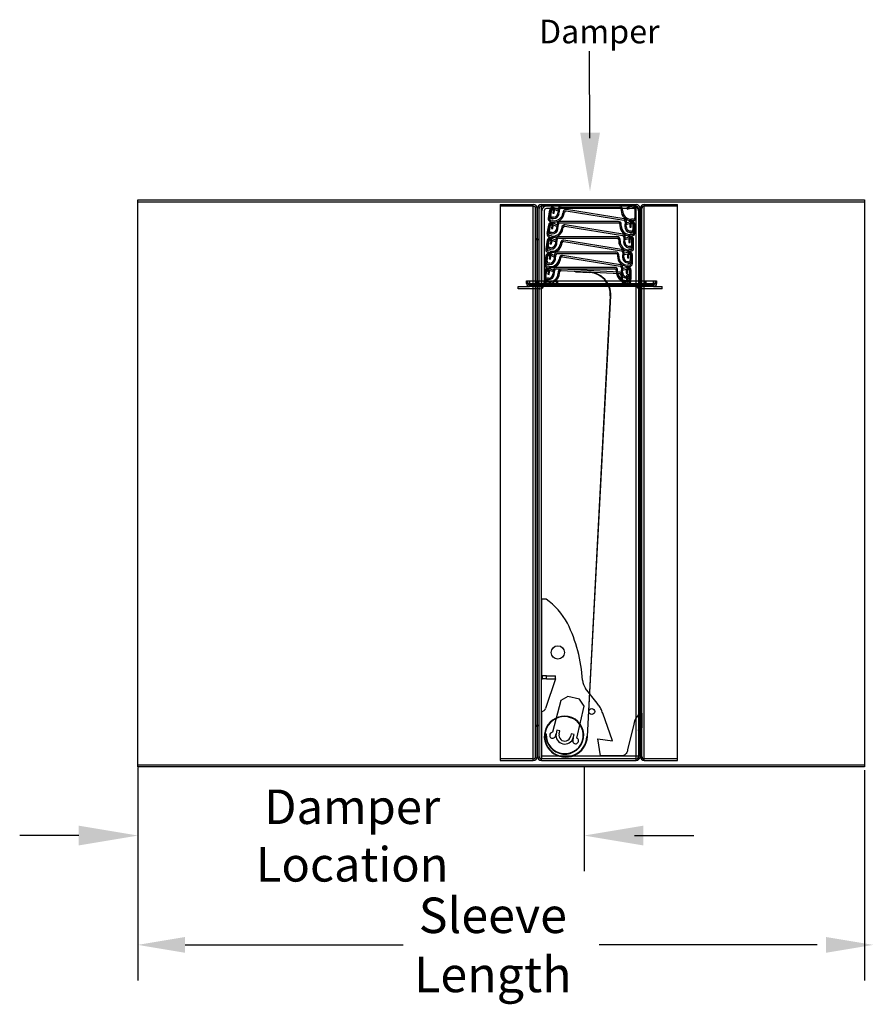
# Model space of a CAD drawing. Units: inches. Extents: x 29.1 to 47.2, y 0 to 20.8.
import ezdxf

# ---------------------------------------------------------------- set-up
doc = ezdxf.new("R2010")
doc.units = ezdxf.units.IN
doc.header["$MEASUREMENT"] = 0
doc.layers.add('STANDARD_DAMPER', color=2, linetype='Continuous')
doc.layers.add('STANDARD_SLEEVE', color=2, linetype='Continuous')
doc.styles.add('Arial', font='arial.ttf', dxfattribs={"width": 0.85, "height": 1})
doc.styles.add('Leader', font='arial.ttf')

msp = doc.modelspace()

# ---------------------------------------------------------------- linework, layer by layer
at = {"layer": 'STANDARD_DAMPER'}
for p, q in [((39.306, 16.914, -0.216), (40.008, 16.914, -0.216)), ((39.306, 16.914, -0.216), (39.306, 5.164, -0.216)), ((40.008, 5.164, -0.216), (40.008, 16.914, -0.216)), ((40.179, 16.914, -0.216), (42.183, 16.914, -0.216)), ((40.179, 5.164, -0.216), (40.179, 16.914, -0.216)), ((42.183, 5.164, -0.216), (42.183, 16.914, -0.216)), ((42.354, 5.164, -0.216), (42.354, 16.914, -0.216)), ((42.354, 16.914, -0.216), (43.056, 16.914, -0.216)), ((43.056, 5.164, -0.216), (43.056, 16.914, -0.216)), ((40.09, 5.246, -0.216), (40.09, 16.832, -0.216)), ((40.097, 5.246, -0.216), (40.097, 16.832, -0.216)), ((42.265, 5.246, -0.216), (42.265, 16.832, -0.216)), ((42.272, 5.246, -0.216), (42.272, 16.832, -0.216)), ((39.306, 5.164, -0.216), (40.008, 5.164, -0.216)), ((40.179, 5.164, -0.216), (42.183, 5.164, -0.216)), ((42.354, 5.164, -0.216), (43.056, 5.164, -0.216))]:
    msp.add_line(p, q, dxfattribs=at)
at = {"layer": 'STANDARD_DAMPER', "ltscale": 0.849057}
for p, q in [((40.008, 16.88, -0.216), (39.306, 16.88, -0.216)), ((43.056, 16.88, -0.216), (42.354, 16.88, -0.216)), ((40.008, 5.198, -0.216), (39.306, 5.198, -0.216)), ((43.056, 5.198, -0.216), (42.354, 5.198, -0.216))]:
    msp.add_line(p, q, dxfattribs=at)
at = {"layer": 'STANDARD_DAMPER', "ltscale": 1.211901}
for p, q in [((42.183, 16.88, -0.216), (40.179, 16.88, -0.216)), ((42.183, 5.198, -0.216), (40.179, 5.198, -0.216))]:
    msp.add_line(p, q, dxfattribs=at)
at = {"layer": 'STANDARD_DAMPER', "ltscale": 0.116921}
for p, q in [((42.107, 16.878, -0.216), (41.988, 16.846, -0.216)), ((40.427, 16.825, -0.216), (40.539, 16.775, -0.216)), ((40.55, 16.8, -0.216), (40.438, 16.851, -0.216)), ((41.996, 16.819, -0.216), (42.114, 16.851, -0.216)), ((40.401, 16.502, -0.216), (40.513, 16.451, -0.216)), ((40.524, 16.477, -0.216), (40.412, 16.527, -0.216)), ((42.081, 16.555, -0.216), (41.962, 16.523, -0.216)), ((41.969, 16.496, -0.216), (42.088, 16.528, -0.216)), ((40.374, 16.179, -0.216), (40.486, 16.128, -0.216)), ((40.498, 16.154, -0.216), (40.386, 16.204, -0.216)), ((42.055, 16.231, -0.216), (41.936, 16.2, -0.216)), ((41.943, 16.173, -0.216), (42.062, 16.204, -0.216)), ((40.348, 15.856, -0.216), (40.46, 15.805, -0.216)), ((40.472, 15.831, -0.216), (40.36, 15.881, -0.216)), ((42.028, 15.908, -0.216), (41.91, 15.877, -0.216)), ((41.917, 15.849, -0.216), (42.036, 15.881, -0.216)), ((40.319, 15.534, -0.216), (40.435, 15.496, -0.216)), ((40.444, 15.522, -0.216), (40.327, 15.56, -0.216)), ((42.002, 15.585, -0.216), (41.884, 15.553, -0.216)), ((41.891, 15.526, -0.216), (42.01, 15.558, -0.216))]:
    msp.add_line(p, q, dxfattribs=at)
at = {"layer": 'STANDARD_DAMPER', "ltscale": 1.077928}
for p, q in [((40.056, 5.246, -0.216), (40.056, 16.832, -0.216)), ((40.131, 5.246, -0.216), (40.131, 16.832, -0.216)), ((42.231, 16.832, -0.216), (42.231, 5.246, -0.216)), ((42.306, 5.246, -0.216), (42.306, 16.832, -0.216))]:
    msp.add_line(p, q, dxfattribs=at)
at = {"layer": 'STANDARD_DAMPER', "ltscale": 1.255443}
for p, q in [((40.191, 15.227, -0.216), (40.191, 16.784, -0.216)), ((40.24, 16.784, -0.216), (40.24, 15.227, -0.216)), ((42.182, 15.227, -0.216), (42.182, 16.784, -0.216))]:
    msp.add_line(p, q, dxfattribs=at)
at = {"layer": 'STANDARD_DAMPER', "ltscale": 1.117562}
msp.add_line((42.135, 16.831, -0.216), (40.287, 16.831, -0.216), dxfattribs=at)
at = {"layer": 'STANDARD_DAMPER', "ltscale": 0.17609}
for p, q in [((40.354, 16.806, -0.216), (40.325, 16.623, -0.216)), ((40.352, 16.618, -0.216), (40.382, 16.801, -0.216)), ((42.155, 16.82, -0.216), (42.155, 16.635, -0.216)), ((42.183, 16.635, -0.216), (42.183, 16.82, -0.216)), ((40.328, 16.482, -0.216), (40.298, 16.3, -0.216)), ((40.326, 16.295, -0.216), (40.356, 16.478, -0.216)), ((42.128, 16.497, -0.216), (42.128, 16.312, -0.216)), ((42.156, 16.312, -0.216), (42.156, 16.497, -0.216)), ((40.302, 16.159, -0.216), (40.272, 15.977, -0.216)), ((40.3, 15.972, -0.216), (40.33, 16.155, -0.216)), ((42.102, 16.174, -0.216), (42.102, 15.989, -0.216)), ((42.13, 15.989, -0.216), (42.13, 16.174, -0.216)), ((40.276, 15.836, -0.216), (40.246, 15.654, -0.216)), ((40.274, 15.649, -0.216), (40.303, 15.832, -0.216)), ((42.076, 15.85, -0.216), (42.076, 15.665, -0.216)), ((42.104, 15.665, -0.216), (42.104, 15.85, -0.216)), ((40.249, 15.506, -0.216), (40.239, 15.322, -0.216)), ((40.267, 15.32, -0.216), (40.277, 15.505, -0.216)), ((42.05, 15.527, -0.216), (42.05, 15.342, -0.216)), ((42.078, 15.342, -0.216), (42.078, 15.527, -0.216))]:
    msp.add_line(p, q, dxfattribs=at)
at = {"layer": 'STANDARD_DAMPER', "ltscale": 0.109758}
for p, q in [((40.37, 16.803, -0.216), (40.353, 16.689, -0.216)), ((40.38, 16.684, -0.216), (40.398, 16.798, -0.216)), ((40.344, 16.479, -0.216), (40.326, 16.365, -0.216)), ((40.354, 16.361, -0.216), (40.372, 16.475, -0.216)), ((42.112, 16.497, -0.216), (42.111, 16.381, -0.216)), ((42.139, 16.381, -0.216), (42.14, 16.496, -0.216)), ((40.318, 16.156, -0.216), (40.3, 16.042, -0.216)), ((40.328, 16.038, -0.216), (40.345, 16.152, -0.216)), ((42.086, 16.173, -0.216), (42.085, 16.058, -0.216)), ((42.113, 16.058, -0.216), (42.114, 16.173, -0.216)), ((40.291, 15.833, -0.216), (40.274, 15.719, -0.216)), ((40.302, 15.715, -0.216), (40.319, 15.829, -0.216)), ((42.06, 15.85, -0.216), (42.059, 15.735, -0.216)), ((42.087, 15.735, -0.216), (42.088, 15.85, -0.216)), ((40.265, 15.51, -0.216), (40.248, 15.396, -0.216)), ((40.275, 15.392, -0.216), (40.293, 15.506, -0.216)), ((42.034, 15.527, -0.216), (42.033, 15.412, -0.216)), ((42.061, 15.411, -0.216), (42.062, 15.527, -0.216)), ((42.03, 15.391, -0.216), (42.041, 15.276, -0.216)), ((42.069, 15.279, -0.216), (42.058, 15.393, -0.216))]:
    msp.add_line(p, q, dxfattribs=at)
at = {"layer": 'STANDARD_DAMPER', "ltscale": 0.057618}
for p, q in [((40.429, 16.793, -0.216), (40.42, 16.734, -0.216)), ((40.448, 16.729, -0.216), (40.457, 16.789, -0.216)), ((40.403, 16.47, -0.216), (40.394, 16.41, -0.216)), ((40.422, 16.406, -0.216), (40.431, 16.466, -0.216)), ((42.052, 16.497, -0.216), (42.052, 16.437, -0.216)), ((42.08, 16.436, -0.216), (42.08, 16.497, -0.216)), ((40.377, 16.147, -0.216), (40.368, 16.087, -0.216)), ((40.395, 16.083, -0.216), (40.405, 16.143, -0.216)), ((42.026, 16.174, -0.216), (42.026, 16.113, -0.216)), ((42.054, 16.113, -0.216), (42.054, 16.174, -0.216)), ((40.351, 15.824, -0.216), (40.342, 15.764, -0.216)), ((40.369, 15.76, -0.216), (40.378, 15.82, -0.216)), ((42, 15.851, -0.216), (41.999, 15.79, -0.216)), ((42.027, 15.79, -0.216), (42.028, 15.851, -0.216)), ((40.325, 15.501, -0.216), (40.315, 15.441, -0.216)), ((40.343, 15.437, -0.216), (40.352, 15.497, -0.216)), ((41.974, 15.528, -0.216), (41.973, 15.467, -0.216)), ((42.001, 15.467, -0.216), (42.002, 15.527, -0.216)), ((41.97, 15.385, -0.216), (41.976, 15.324, -0.216)), ((42.004, 15.327, -0.216), (41.998, 15.388, -0.216))]:
    msp.add_line(p, q, dxfattribs=at)
at = {"layer": 'STANDARD_DAMPER', "ltscale": 0.026566}
for p, q in [((40.42, 16.734, -0.216), (40.448, 16.729, -0.216)), ((40.539, 16.775, -0.216), (40.55, 16.8, -0.216)), ((41.988, 16.846, -0.216), (41.996, 16.819, -0.216)), ((40.513, 16.451, -0.216), (40.524, 16.477, -0.216)), ((41.962, 16.523, -0.216), (41.969, 16.496, -0.216)), ((40.394, 16.41, -0.216), (40.422, 16.406, -0.216)), ((42.052, 16.437, -0.216), (42.08, 16.436, -0.216)), ((40.368, 16.087, -0.216), (40.395, 16.083, -0.216)), ((40.486, 16.128, -0.216), (40.498, 16.154, -0.216)), ((41.936, 16.2, -0.216), (41.943, 16.173, -0.216)), ((42.026, 16.113, -0.216), (42.054, 16.113, -0.216)), ((40.46, 15.805, -0.216), (40.472, 15.831, -0.216)), ((41.91, 15.877, -0.216), (41.917, 15.849, -0.216)), ((40.342, 15.764, -0.216), (40.369, 15.76, -0.216)), ((41.999, 15.79, -0.216), (42.027, 15.79, -0.216)), ((40.315, 15.441, -0.216), (40.343, 15.437, -0.216)), ((40.435, 15.496, -0.216), (40.444, 15.522, -0.216)), ((41.884, 15.553, -0.216), (41.891, 15.526, -0.216)), ((41.973, 15.467, -0.216), (42.001, 15.467, -0.216)), ((41.976, 15.324, -0.216), (42.004, 15.327, -0.216))]:
    msp.add_line(p, q, dxfattribs=at)
at = {"layer": 'STANDARD_DAMPER', "ltscale": 0.089887}
for p, q in [((40.538, 16.826, -0.216), (40.529, 16.732, -0.216)), ((40.556, 16.729, -0.216), (40.566, 16.823, -0.216)), ((40.512, 16.503, -0.216), (40.502, 16.409, -0.216)), ((40.53, 16.406, -0.216), (40.54, 16.5, -0.216)), ((41.95, 16.548, -0.216), (41.945, 16.454, -0.216)), ((41.973, 16.452, -0.216), (41.978, 16.546, -0.216)), ((40.486, 16.18, -0.216), (40.476, 16.086, -0.216)), ((40.504, 16.083, -0.216), (40.514, 16.177, -0.216)), ((41.924, 16.225, -0.216), (41.919, 16.131, -0.216)), ((41.947, 16.129, -0.216), (41.952, 16.223, -0.216)), ((40.459, 15.856, -0.216), (40.45, 15.762, -0.216)), ((40.478, 15.76, -0.216), (40.487, 15.854, -0.216)), ((41.898, 15.902, -0.216), (41.892, 15.807, -0.216)), ((41.92, 15.806, -0.216), (41.926, 15.9, -0.216)), ((40.433, 15.533, -0.216), (40.424, 15.439, -0.216)), ((40.451, 15.436, -0.216), (40.461, 15.53, -0.216)), ((41.863, 15.424, -0.216), (41.868, 15.33, -0.216)), ((41.872, 15.579, -0.216), (41.866, 15.484, -0.216)), ((41.896, 15.331, -0.216), (41.891, 15.426, -0.216)), ((41.894, 15.483, -0.216), (41.9, 15.577, -0.216))]:
    msp.add_line(p, q, dxfattribs=at)
at = {"layer": 'STANDARD_DAMPER', "ltscale": 0.997167}
for p, q in [((40.598, 16.852, -0.216), (41.834, 16.852, -0.216)), ((40.703, 16.781, -0.216), (41.924, 16.582, -0.216)), ((41.928, 16.609, -0.216), (40.708, 16.809, -0.216)), ((41.808, 16.557, -0.216), (40.572, 16.557, -0.216)), ((40.572, 16.529, -0.216), (41.808, 16.529, -0.216)), ((40.677, 16.458, -0.216), (41.897, 16.258, -0.216)), ((41.902, 16.286, -0.216), (40.682, 16.485, -0.216)), ((41.782, 16.234, -0.216), (40.545, 16.234, -0.216)), ((40.545, 16.206, -0.216), (41.782, 16.206, -0.216)), ((40.651, 16.135, -0.216), (41.871, 15.935, -0.216)), ((41.876, 15.963, -0.216), (40.655, 16.162, -0.216)), ((41.756, 15.91, -0.216), (40.519, 15.91, -0.216)), ((40.519, 15.882, -0.216), (41.756, 15.882, -0.216)), ((41.85, 15.64, -0.216), (40.629, 15.839, -0.216)), ((40.625, 15.812, -0.216), (41.845, 15.612, -0.216)), ((41.73, 15.587, -0.216), (40.493, 15.587, -0.216)), ((40.493, 15.559, -0.216), (41.73, 15.559, -0.216)), ((40.598, 15.52, -0.216), (41.833, 15.455, -0.216)), ((41.835, 15.483, -0.216), (40.6, 15.548, -0.216))]:
    msp.add_line(p, q, dxfattribs=at)
at = {"layer": 'STANDARD_DAMPER', "ltscale": 0.028}
for p, q in [((40.639, 16.759, -0.216), (40.634, 16.73, -0.216)), ((40.662, 16.725, -0.216), (40.666, 16.755, -0.216)), ((41.866, 16.82, -0.216), (41.866, 16.79, -0.216)), ((41.894, 16.79, -0.216), (41.894, 16.82, -0.216)), ((41.84, 16.497, -0.216), (41.84, 16.467, -0.216)), ((41.868, 16.467, -0.216), (41.868, 16.497, -0.216)), ((40.613, 16.436, -0.216), (40.608, 16.407, -0.216)), ((40.635, 16.402, -0.216), (40.64, 16.431, -0.216)), ((40.586, 16.113, -0.216), (40.582, 16.084, -0.216)), ((40.609, 16.079, -0.216), (40.614, 16.108, -0.216)), ((41.814, 16.174, -0.216), (41.814, 16.144, -0.216)), ((41.842, 16.144, -0.216), (41.842, 16.174, -0.216)), ((41.788, 15.85, -0.216), (41.788, 15.821, -0.216)), ((41.816, 15.821, -0.216), (41.816, 15.85, -0.216)), ((40.56, 15.79, -0.216), (40.555, 15.761, -0.216)), ((40.583, 15.756, -0.216), (40.588, 15.785, -0.216)), ((40.537, 15.491, -0.216), (40.535, 15.462, -0.216)), ((40.563, 15.46, -0.216), (40.565, 15.49, -0.216)), ((41.762, 15.527, -0.216), (41.762, 15.498, -0.216)), ((41.79, 15.498, -0.216), (41.79, 15.527, -0.216))]:
    msp.add_line(p, q, dxfattribs=at)
at = {"layer": 'STANDARD_DAMPER', "ltscale": 0.038661}
for p, q in [((40.374, 16.554, -0.216), (40.414, 16.548, -0.216)), ((42.082, 16.575, -0.216), (42.123, 16.575, -0.216)), ((42.056, 16.252, -0.216), (42.096, 16.252, -0.216)), ((40.348, 16.231, -0.216), (40.388, 16.224, -0.216)), ((40.322, 15.908, -0.216), (40.362, 15.901, -0.216)), ((42.03, 15.929, -0.216), (42.07, 15.929, -0.216)), ((40.295, 15.585, -0.216), (40.336, 15.578, -0.216)), ((42.003, 15.605, -0.216), (42.044, 15.605, -0.216)), ((40.296, 15.259, -0.216), (40.336, 15.257, -0.216)), ((41.977, 15.282, -0.216), (42.018, 15.282, -0.216))]:
    msp.add_line(p, q, dxfattribs=at)
at = {"layer": 'STANDARD_DAMPER', "ltscale": 0.038662}
for p, q in [((40.419, 16.575, -0.216), (40.379, 16.582, -0.216)), ((42.123, 16.603, -0.216), (42.082, 16.603, -0.216)), ((40.393, 16.252, -0.216), (40.352, 16.259, -0.216)), ((42.096, 16.28, -0.216), (42.056, 16.28, -0.216)), ((40.366, 15.929, -0.216), (40.326, 15.935, -0.216)), ((42.07, 15.957, -0.216), (42.03, 15.957, -0.216)), ((40.34, 15.606, -0.216), (40.3, 15.612, -0.216)), ((42.044, 15.633, -0.216), (42.003, 15.633, -0.216)), ((40.338, 15.284, -0.216), (40.297, 15.287, -0.216)), ((42.018, 15.31, -0.216), (41.977, 15.31, -0.216))]:
    msp.add_line(p, q, dxfattribs=at)
at = {"layer": 'STANDARD_DAMPER', "ltscale": 0.021831}
for p, q in [((40.435, 16.647, -0.216), (40.412, 16.647, -0.216)), ((40.409, 16.324, -0.216), (40.386, 16.324, -0.216)), ((42.074, 16.35, -0.216), (42.051, 16.354, -0.216)), ((42.048, 16.027, -0.216), (42.025, 16.03, -0.216)), ((40.383, 16.001, -0.216), (40.36, 16.001, -0.216)), ((40.356, 15.678, -0.216), (40.333, 15.678, -0.216)), ((42.022, 15.704, -0.216), (41.999, 15.707, -0.216)), ((40.33, 15.355, -0.216), (40.307, 15.355, -0.216)), ((41.995, 15.38, -0.216), (41.973, 15.384, -0.216)), ((42.008, 15.241, -0.216), (41.985, 15.242, -0.216))]:
    msp.add_line(p, q, dxfattribs=at)
at = {"layer": 'STANDARD_DAMPER', "ltscale": 0.019435}
for p, q in [((40.412, 16.619, -0.216), (40.432, 16.619, -0.216)), ((40.386, 16.296, -0.216), (40.406, 16.296, -0.216)), ((42.049, 16.326, -0.216), (42.07, 16.322, -0.216)), ((40.36, 15.973, -0.216), (40.38, 15.973, -0.216)), ((42.023, 16.002, -0.216), (42.043, 15.999, -0.216)), ((40.333, 15.65, -0.216), (40.354, 15.65, -0.216)), ((41.997, 15.679, -0.216), (42.017, 15.676, -0.216)), ((40.307, 15.327, -0.216), (40.328, 15.327, -0.216)), ((41.971, 15.356, -0.216), (41.991, 15.353, -0.216)), ((41.986, 15.214, -0.216), (42.006, 15.213, -0.216))]:
    msp.add_line(p, q, dxfattribs=at)
at = {"layer": 'STANDARD_DAMPER', "ltscale": 0.008669}
for p, q in [((40.898, 15.504, -0.216), (40.898, 15.495, -0.216)), ((40.284, 5.719, -0.216), (40.275, 5.719, -0.216))]:
    msp.add_line(p, q, dxfattribs=at)
at = {"layer": 'STANDARD_DAMPER', "ltscale": 0.29024}
msp.add_line((40.898, 15.495, -0.216), (41.202, 15.479, -0.216), dxfattribs=at)
at = {"layer": 'STANDARD_DAMPER', "ltscale": 1.169811}
msp.add_line((39.866, 15.305, -0.216), (42.616, 15.305, -0.216), dxfattribs=at)
at = {"layer": 'STANDARD_DAMPER', "ltscale": 0.058946}
for p, q in [((39.866, 15.243, -0.216), (39.866, 15.305, -0.216)), ((39.896, 15.243, -0.216), (39.896, 15.305, -0.216)), ((39.929, 15.305, -0.216), (39.929, 15.243, -0.216)), ((42.553, 15.243, -0.216), (42.553, 15.305, -0.216)), ((42.586, 15.305, -0.216), (42.586, 15.243, -0.216)), ((42.616, 15.305, -0.216), (42.616, 15.243, -0.216))]:
    msp.add_line(p, q, dxfattribs=at)
at = {"layer": 'STANDARD_DAMPER', "ltscale": 0.094145}
for p, q in [((39.929, 15.243, -0.216), (39.866, 15.243, -0.216)), ((39.929, 15.243, -0.216), (39.929, 15.18, -0.216)), ((42.553, 15.18, -0.216), (42.553, 15.243, -0.216)), ((42.616, 15.243, -0.216), (42.553, 15.243, -0.216))]:
    msp.add_line(p, q, dxfattribs=at)
at = {"layer": 'STANDARD_DAMPER', "ltscale": 1.057894}
for p, q in [((39.929, 15.243, -0.216), (42.553, 15.243, -0.216)), ((42.553, 15.21, -0.216), (39.929, 15.21, -0.216)), ((42.553, 15.18, -0.216), (39.929, 15.18, -0.216))]:
    msp.add_line(p, q, dxfattribs=at)
at = {"layer": 'STANDARD_DAMPER', "ltscale": 0.090373}
for p, q in [((40.086, 15.21, -0.216), (40.086, 15.305, -0.216)), ((40.241, 15.21, -0.216), (40.241, 15.305, -0.216)), ((40.521, 15.305, -0.216), (40.521, 15.21, -0.216)), ((41.961, 15.21, -0.216), (41.961, 15.305, -0.216)), ((42.241, 15.21, -0.216), (42.241, 15.305, -0.216)), ((42.303, 15.21, -0.216), (42.303, 15.305, -0.216)), ((42.396, 15.21, -0.216), (42.396, 15.305, -0.216))]:
    msp.add_line(p, q, dxfattribs=at)
at = {"layer": 'STANDARD_DAMPER', "ltscale": 0.118944}
for p, q in [((40.116, 15.18, -0.216), (40.116, 15.305, -0.216)), ((40.491, 15.305, -0.216), (40.491, 15.18, -0.216)), ((41.991, 15.18, -0.216), (41.991, 15.305, -0.216)), ((42.366, 15.18, -0.216), (42.366, 15.305, -0.216))]:
    msp.add_line(p, q, dxfattribs=at)
at = {"layer": 'STANDARD_DAMPER', "ltscale": 0.02847}
for p, q in [((40.241, 15.18, -0.216), (40.241, 15.21, -0.216)), ((42.241, 15.18, -0.216), (42.241, 15.21, -0.216)), ((42.303, 15.18, -0.216), (42.303, 15.21, -0.216)), ((42.311, 6.166, -0.216), (42.281, 6.166, -0.216))]:
    msp.add_line(p, q, dxfattribs=at)
at = {"layer": 'STANDARD_DAMPER', "ltscale": 0.046565}
for p, q in [((39.691, 15.131, -0.216), (39.691, 15.18, -0.216)), ((42.731, 15.131, -0.216), (42.731, 15.18, -0.216))]:
    msp.add_line(p, q, dxfattribs=at)
at = {"layer": 'STANDARD_DAMPER', "ltscale": 0.226559}
msp.add_line((39.691, 15.18, -0.216), (39.929, 15.18, -0.216), dxfattribs=at)
at = {"layer": 'STANDARD_DAMPER', "ltscale": 0.431314}
for p, q in [((40.144, 15.131, -0.216), (39.691, 15.131, -0.216)), ((42.731, 15.131, -0.216), (42.278, 15.131, -0.216))]:
    msp.add_line(p, q, dxfattribs=at)
at = {"layer": 'STANDARD_DAMPER', "ltscale": 0.169418}
msp.add_line((42.553, 15.18, -0.216), (42.731, 15.18, -0.216), dxfattribs=at)
at = {"layer": 'STANDARD_DAMPER', "ltscale": 1.074032}
msp.add_line((41.637, 14.984, -0.216), (41.144, 5.673, -0.216), dxfattribs=at)
at = {"layer": 'STANDARD_DAMPER', "ltscale": 1.074009}
msp.add_line((41.153, 5.673, -0.216), (41.646, 14.984, -0.216), dxfattribs=at)
at = {"layer": 'STANDARD_DAMPER', "ltscale": 0.979378}
msp.add_line((40.184, 8.572, -0.216), (40.184, 6.953, -0.216), dxfattribs=at)
at = {"layer": 'STANDARD_DAMPER', "ltscale": 0.089135}
msp.add_line((40.277, 8.572, -0.216), (40.184, 8.572, -0.216), dxfattribs=at)
at = {"layer": 'STANDARD_DAMPER', "ltscale": 0.019179}
for p, q in [((40.184, 6.953, -0.216), (40.204, 6.953, -0.216)), ((40.184, 6.889, -0.216), (40.204, 6.889, -0.216))]:
    msp.add_line(p, q, dxfattribs=at)
at = {"layer": 'STANDARD_DAMPER', "ltscale": 0.06085}
for p, q in [((40.184, 6.889, -0.216), (40.184, 6.953, -0.216)), ((40.204, 6.889, -0.216), (40.204, 6.953, -0.216)), ((40.286, 6.889, -0.216), (40.286, 6.953, -0.216)), ((40.475, 6.889, -0.216), (40.475, 6.953, -0.216))]:
    msp.add_line(p, q, dxfattribs=at)
at = {"layer": 'STANDARD_DAMPER', "ltscale": 0.105302}
for p, q in [((40.286, 6.953, -0.216), (40.204, 6.953, -0.216)), ((40.286, 6.889, -0.216), (40.204, 6.889, -0.216))]:
    msp.add_line(p, q, dxfattribs=at)
at = {"layer": 'STANDARD_DAMPER', "ltscale": 0.626378}
msp.add_line((40.475, 6.889, -0.216), (40.269, 6.264, -0.216), dxfattribs=at)
at = {"layer": 'STANDARD_DAMPER', "ltscale": 0.86256}
for p, q in [((40.286, 6.953, -0.216), (40.475, 6.953, -0.216)), ((40.286, 6.889, -0.216), (40.475, 6.889, -0.216))]:
    msp.add_line(p, q, dxfattribs=at)
at = {"layer": 'STANDARD_DAMPER', "ltscale": 0.378193}
msp.add_line((41.36, 6.375, -0.216), (41.115, 6.688, -0.216), dxfattribs=at)
at = {"layer": 'STANDARD_DAMPER', "ltscale": 0.166691}
msp.add_line((40.74, 6.519, -0.216), (40.59, 6.428, -0.216), dxfattribs=at)
at = {"layer": 'STANDARD_DAMPER', "ltscale": 0.24241}
msp.add_line((40.988, 6.459, -0.216), (40.74, 6.519, -0.216), dxfattribs=at)
at = {"layer": 'STANDARD_DAMPER', "ltscale": 0.166677}
msp.add_line((41.081, 6.311, -0.216), (40.988, 6.459, -0.216), dxfattribs=at)
at = {"layer": 'STANDARD_DAMPER', "ltscale": 0.836804}
msp.add_line((40.59, 6.428, -0.216), (40.416, 5.759, -0.216), dxfattribs=at)
at = {"layer": 'STANDARD_DAMPER', "ltscale": 0.836808}
msp.add_line((40.932, 5.635, -0.216), (41.081, 6.311, -0.216), dxfattribs=at)
at = {"layer": 'STANDARD_DAMPER', "ltscale": 0.045559}
msp.add_line((41.388, 6.336, -0.216), (41.36, 6.375, -0.216), dxfattribs=at)
at = {"layer": 'STANDARD_DAMPER', "ltscale": 0.022822}
msp.add_line((41.401, 6.316, -0.216), (41.388, 6.336, -0.216), dxfattribs=at)
at = {"layer": 'STANDARD_DAMPER', "ltscale": 0.022816}
msp.add_line((41.414, 6.296, -0.216), (41.401, 6.316, -0.216), dxfattribs=at)
at = {"layer": 'STANDARD_DAMPER', "ltscale": 0.022852}
msp.add_line((41.426, 6.275, -0.216), (41.414, 6.296, -0.216), dxfattribs=at)
at = {"layer": 'STANDARD_DAMPER', "ltscale": 0.022802}
msp.add_line((41.437, 6.253, -0.216), (41.426, 6.275, -0.216), dxfattribs=at)
at = {"layer": 'STANDARD_DAMPER', "ltscale": 0.022823}
msp.add_line((41.448, 6.232, -0.216), (41.437, 6.253, -0.216), dxfattribs=at)
at = {"layer": 'STANDARD_DAMPER', "ltscale": 1.215082}
msp.add_line((40.184, 6.202, -0.216), (40.184, 5.198, -0.216), dxfattribs=at)
at = {"layer": 'STANDARD_DAMPER', "ltscale": 0.022806}
msp.add_line((41.457, 6.21, -0.216), (41.448, 6.232, -0.216), dxfattribs=at)
at = {"layer": 'STANDARD_DAMPER', "ltscale": 0.022741}
msp.add_line((41.467, 6.188, -0.216), (41.457, 6.21, -0.216), dxfattribs=at)
at = {"layer": 'STANDARD_DAMPER', "ltscale": 0.022744}
msp.add_line((41.475, 6.165, -0.216), (41.467, 6.188, -0.216), dxfattribs=at)
at = {"layer": 'STANDARD_DAMPER', "ltscale": 0.590519}
msp.add_line((41.684, 5.581, -0.216), (41.475, 6.165, -0.216), dxfattribs=at)
at = {"layer": 'STANDARD_DAMPER', "ltscale": 0.297509}
msp.add_line((42.311, 5.854, -0.216), (42.311, 6.166, -0.216), dxfattribs=at)
at = {"layer": 'STANDARD_DAMPER', "ltscale": 0.531995}
msp.add_line((42.131, 5.932, -0.216), (42.003, 5.388, -0.216), dxfattribs=at)
at = {"layer": 'STANDARD_DAMPER', "ltscale": 0.009201}
msp.add_line((42.237, 5.82, -0.216), (42.242, 5.829, -0.216), dxfattribs=at)
at = {"layer": 'STANDARD_DAMPER', "ltscale": 0.009333}
msp.add_line((42.242, 5.829, -0.216), (42.248, 5.836, -0.216), dxfattribs=at)
at = {"layer": 'STANDARD_DAMPER', "ltscale": 0.009362}
msp.add_line((42.248, 5.836, -0.216), (42.256, 5.843, -0.216), dxfattribs=at)
at = {"layer": 'STANDARD_DAMPER', "ltscale": 0.009215}
msp.add_line((42.256, 5.843, -0.216), (42.264, 5.848, -0.216), dxfattribs=at)
at = {"layer": 'STANDARD_DAMPER', "ltscale": 0.008923}
msp.add_line((42.264, 5.848, -0.216), (42.273, 5.851, -0.216), dxfattribs=at)
at = {"layer": 'STANDARD_DAMPER', "ltscale": 0.016944}
msp.add_line((42.273, 5.851, -0.216), (42.291, 5.854, -0.216), dxfattribs=at)
at = {"layer": 'STANDARD_DAMPER', "ltscale": 0.018947}
msp.add_line((42.291, 5.854, -0.216), (42.311, 5.854, -0.216), dxfattribs=at)
at = {"layer": 'STANDARD_DAMPER', "ltscale": 0.047822}
msp.add_line((40.477, 5.679, -0.216), (40.489, 5.728, -0.216), dxfattribs=at)
at = {"layer": 'STANDARD_DAMPER', "ltscale": 0.072568}
msp.add_line((40.507, 5.802, -0.216), (40.489, 5.728, -0.216), dxfattribs=at)
at = {"layer": 'STANDARD_DAMPER', "ltscale": 0.058469}
for p, q in [((40.567, 5.788, -0.216), (40.507, 5.802, -0.216)), ((40.87, 5.715, -0.216), (40.81, 5.729, -0.216))]:
    msp.add_line(p, q, dxfattribs=at)
at = {"layer": 'STANDARD_DAMPER', "ltscale": 0.058664}
msp.add_line((40.553, 5.728, -0.216), (40.567, 5.788, -0.216), dxfattribs=at)
at = {"layer": 'STANDARD_DAMPER', "ltscale": 0.000656845}
msp.add_line((40.553, 5.728, -0.216), (40.553, 5.727, -0.216), dxfattribs=at)
at = {"layer": 'STANDARD_DAMPER', "ltscale": 0.059421}
msp.add_line((40.81, 5.729, -0.216), (40.796, 5.669, -0.216), dxfattribs=at)
at = {"layer": 'STANDARD_DAMPER', "ltscale": 0.053465}
msp.add_line((40.853, 5.642, -0.216), (40.841, 5.588, -0.216), dxfattribs=at)
at = {"layer": 'STANDARD_DAMPER', "ltscale": 0.070754}
msp.add_line((40.853, 5.642, -0.216), (40.87, 5.715, -0.216), dxfattribs=at)
at = {"layer": 'STANDARD_DAMPER', "ltscale": 0.297345}
msp.add_line((41.374, 5.619, -0.216), (41.684, 5.581, -0.216), dxfattribs=at)
at = {"layer": 'STANDARD_DAMPER', "ltscale": 0.345312}
msp.add_line((41.432, 5.261, -0.216), (41.374, 5.619, -0.216), dxfattribs=at)
at = {"layer": 'STANDARD_DAMPER', "ltscale": 0.008615}
msp.add_line((42.231, 5.803, -0.216), (42.233, 5.811, -0.216), dxfattribs=at)
at = {"layer": 'STANDARD_DAMPER', "ltscale": 0.008205}
msp.add_line((42.231, 5.794, -0.216), (42.231, 5.803, -0.216), dxfattribs=at)
at = {"layer": 'STANDARD_DAMPER', "ltscale": 0.008963}
msp.add_line((42.233, 5.811, -0.216), (42.237, 5.82, -0.216), dxfattribs=at)
at = {"layer": 'STANDARD_DAMPER', "ltscale": 1.006063}
msp.add_line((40.184, 5.262, -0.216), (41.432, 5.262, -0.216), dxfattribs=at)
at = {"layer": 'STANDARD_DAMPER', "ltscale": 0.431326}
msp.add_line((41.432, 5.262, -0.216), (41.885, 5.262, -0.216), dxfattribs=at)
at = {"layer": 'STANDARD_DAMPER', "ltscale": 0.428457}
msp.add_line((41.882, 5.261, -0.216), (41.432, 5.261, -0.216), dxfattribs=at)
at = {"layer": 'STANDARD_DAMPER', "ltscale": 0.030718}
msp.add_line((41.913, 5.267, -0.216), (41.882, 5.261, -0.216), dxfattribs=at)
at = {"layer": 'STANDARD_DAMPER', "ltscale": 0.329573}
msp.add_line((41.885, 5.262, -0.216), (42.231, 5.262, -0.216), dxfattribs=at)
at = {"layer": 'STANDARD_DAMPER', "ltscale": 0.016563}
msp.add_line((41.929, 5.274, -0.216), (41.913, 5.267, -0.216), dxfattribs=at)
at = {"layer": 'STANDARD_DAMPER', "ltscale": 0.017423}
msp.add_line((41.945, 5.284, -0.216), (41.929, 5.274, -0.216), dxfattribs=at)
at = {"layer": 'STANDARD_DAMPER', "ltscale": 0.018222}
msp.add_line((41.959, 5.297, -0.216), (41.945, 5.284, -0.216), dxfattribs=at)
at = {"layer": 'STANDARD_DAMPER', "ltscale": 0.018934}
msp.add_line((41.972, 5.312, -0.216), (41.959, 5.297, -0.216), dxfattribs=at)
at = {"layer": 'STANDARD_DAMPER', "ltscale": 0.01948}
msp.add_line((41.983, 5.329, -0.216), (41.972, 5.312, -0.216), dxfattribs=at)
at = {"layer": 'STANDARD_DAMPER', "ltscale": 0.0197}
msp.add_line((41.992, 5.348, -0.216), (41.983, 5.329, -0.216), dxfattribs=at)
at = {"layer": 'STANDARD_DAMPER', "ltscale": 0.019693}
msp.add_line((41.999, 5.368, -0.216), (41.992, 5.348, -0.216), dxfattribs=at)
at = {"layer": 'STANDARD_DAMPER', "ltscale": 0.019333}
msp.add_line((42.003, 5.388, -0.216), (41.999, 5.368, -0.216), dxfattribs=at)
at = {"layer": 'STANDARD_DAMPER', "ltscale": 0.045613}
for p, q in [((42.231, 5.198, -0.216), (42.231, 5.246, -0.216)), ((42.183, 5.198, -0.216), (42.231, 5.198, -0.216))]:
    msp.add_line(p, q, dxfattribs=at)
at = {"layer": 'STANDARD_DAMPER'}
msp.add_lwpolyline([(41.201, 18.317), (41.198, 20.157)], dxfattribs=at)
at = {"layer": 'STANDARD_DAMPER', "ltscale": 1.068666}
msp.add_circle((40.527, 7.447, -0.216), 0.141, dxfattribs=at)
at = {"layer": 'STANDARD_DAMPER', "ltscale": 0.373886}
msp.add_circle((41.244, 6.198, -0.216), 0.0625, dxfattribs=at)
at = {"layer": 'STANDARD_DAMPER'}
for centre, radius, start, end in [((40.008, 16.832, -0.216), 0.082, 0, 90), ((40.179, 16.832, -0.216), 0.082, 90, 180), ((42.183, 16.832, -0.216), 0.082, 0, 90), ((42.354, 16.832, -0.216), 0.082, 90, 180), ((40.093, 16.201, -0.216), 0.0035, 180, 0), ((42.268, 16.201, -0.216), 0.0035, 180, 0), ((40.093, 5.876, -0.216), 0.0035, 0, 180), ((42.268, 5.876, -0.216), 0.0035, 0, 180), ((40.008, 5.246, -0.216), 0.082, 270, 0), ((40.179, 5.246, -0.216), 0.082, 180, 270), ((42.183, 5.246, -0.216), 0.082, 270, 0), ((42.354, 5.246, -0.216), 0.082, 180, 270)]:
    msp.add_arc(centre, radius, start, end, dxfattribs=at)
at = {"layer": 'STANDARD_DAMPER', "ltscale": 0.087216}
for centre, start, end in [((40.008, 16.832, -0.216), 0, 90), ((40.179, 16.832, -0.216), 90, 180), ((42.183, 16.832, -0.216), 0, 90), ((42.354, 16.832, -0.216), 90, 180), ((40.008, 5.246, -0.216), 270, 0), ((40.179, 5.246, -0.216), 180, 270), ((42.183, 5.246, -0.216), 270, 0), ((42.354, 5.246, -0.216), 180, 270)]:
    msp.add_arc(centre, 0.048, start, end, dxfattribs=at)
at = {"layer": 'STANDARD_DAMPER', "ltscale": 0.143511}
for centre, start, end in [((40.287, 16.784, -0.216), 90, 180), ((42.135, 16.784, -0.216), 0, 90), ((40.144, 15.227, -0.216), 270, 0), ((42.278, 15.227, -0.216), 180, 270)]:
    msp.add_arc(centre, 0.096, start, end, dxfattribs=at)
at = {"layer": 'STANDARD_DAMPER', "ltscale": 0.083848}
for centre, start, end in [((40.598, 16.82, -0.216), 90, 174.1754), ((40.572, 16.497, -0.216), 90, 174.1754), ((41.919, 16.55, -0.216), 356.5446, 80.72), ((40.545, 16.174, -0.216), 90, 174.1754), ((41.892, 16.227, -0.216), 356.5446, 80.72), ((40.519, 15.85, -0.216), 90, 174.1754), ((41.866, 15.904, -0.216), 356.5446, 80.72), ((41.84, 15.581, -0.216), 356.5446, 80.72), ((40.493, 15.527, -0.216), 90, 174.1754), ((41.831, 15.423, -0.216), 2.7954, 86.9709)]:
    msp.add_arc(centre, 0.06, start, end, dxfattribs=at)
at = {"layer": 'STANDARD_DAMPER', "ltscale": 0.089657}
for centre, start, end in [((41.834, 16.82, -0.216), 0, 90), ((40.698, 16.749, -0.216), 80.72, 170.72), ((40.672, 16.426, -0.216), 80.72, 170.72), ((41.808, 16.497, -0.216), 0, 90), ((41.782, 16.174, -0.216), 0, 90), ((40.646, 16.103, -0.216), 80.72, 170.72), ((40.619, 15.78, -0.216), 80.72, 170.72), ((41.756, 15.85, -0.216), 0, 90), ((40.597, 15.488, -0.216), 86.9709, 176.9709), ((41.73, 15.527, -0.216), 0, 90)]:
    msp.add_arc(centre, 0.06, start, end, dxfattribs=at)
at = {"layer": 'STANDARD_DAMPER', "ltscale": 0.104616}
for centre, start, end in [((42.123, 16.82, -0.216), 359.9996, 104.9997), ((40.414, 16.796, -0.216), 65.7203, 170.7204), ((40.387, 16.473, -0.216), 65.7203, 170.7204), ((42.096, 16.497, -0.216), 359.9996, 104.9997), ((42.07, 16.174, -0.216), 359.9996, 104.9997), ((40.361, 16.15, -0.216), 65.7203, 170.7204), ((40.335, 15.826, -0.216), 65.7203, 170.7204), ((42.044, 15.85, -0.216), 359.9996, 104.9997), ((40.309, 15.503, -0.216), 71.9712, 176.9713), ((42.018, 15.527, -0.216), 359.9996, 104.9997)]:
    msp.add_arc(centre, 0.06, start, end, dxfattribs=at)
at = {"layer": 'STANDARD_DAMPER', "ltscale": 0.070209}
for centre, start, end in [((40.287, 16.784, -0.216), 90, 180), ((42.135, 16.784, -0.216), 0, 90), ((40.144, 15.227, -0.216), 270, 0), ((42.278, 15.227, -0.216), 180, 270)]:
    msp.add_arc(centre, 0.047, start, end, dxfattribs=at)
at = {"layer": 'STANDARD_DAMPER', "ltscale": 0.098335}
for centre, start, end in [((40.412, 16.679, -0.216), 171.2977, 270), ((40.386, 16.356, -0.216), 171.2977, 270), ((42.079, 16.381, -0.216), 260.72, 359.4223), ((40.36, 16.033, -0.216), 171.2977, 270), ((42.053, 16.058, -0.216), 260.72, 359.4223), ((40.333, 15.71, -0.216), 171.2977, 270), ((42.027, 15.735, -0.216), 260.72, 359.4223), ((42.001, 15.412, -0.216), 260.72, 359.4223), ((40.307, 15.387, -0.216), 171.2977, 270), ((42.01, 15.273, -0.216), 266.9709, 5.6732)]:
    msp.add_arc(centre, 0.06, start, end, dxfattribs=at)
at = {"layer": 'STANDARD_DAMPER', "ltscale": 0.131543}
for centre, start, end in [((40.414, 16.796, -0.216), 351.2977, 171.2977), ((40.387, 16.473, -0.216), 351.2977, 171.2977), ((42.096, 16.497, -0.216), 359.4223, 179.4223), ((40.361, 16.15, -0.216), 351.2977, 171.2977), ((42.07, 16.174, -0.216), 359.4223, 179.4223), ((40.335, 15.826, -0.216), 351.2977, 171.2977), ((42.044, 15.85, -0.216), 359.4223, 179.4223), ((40.309, 15.503, -0.216), 351.2977, 171.2977), ((42.014, 15.389, -0.216), 5.6732, 185.6732), ((42.018, 15.527, -0.216), 359.4223, 179.4223)]:
    msp.add_arc(centre, 0.044, start, end, dxfattribs=at)
at = {"layer": 'STANDARD_DAMPER', "ltscale": 0.052399}
for centre, start, end in [((40.412, 16.679, -0.216), 171.2977, 270), ((40.386, 16.356, -0.216), 171.2977, 270), ((42.079, 16.381, -0.216), 260.72, 359.4223), ((40.36, 16.033, -0.216), 171.2977, 270), ((42.053, 16.058, -0.216), 260.72, 359.4223), ((40.333, 15.71, -0.216), 171.2977, 270), ((42.027, 15.735, -0.216), 260.72, 359.4223), ((42.001, 15.412, -0.216), 260.72, 359.4223), ((40.307, 15.387, -0.216), 171.2977, 270), ((42.01, 15.273, -0.216), 266.9709, 5.6732)]:
    msp.add_arc(centre, 0.032, start, end, dxfattribs=at)
at = {"layer": 'STANDARD_DAMPER', "ltscale": 0.055748}
for centre, start, end in [((40.414, 16.796, -0.216), 65.7203, 170.72), ((42.123, 16.82, -0.216), 0, 104.9997), ((40.387, 16.473, -0.216), 65.7203, 170.72), ((42.096, 16.497, -0.216), 0, 104.9997), ((40.361, 16.15, -0.216), 65.7203, 170.72), ((42.07, 16.174, -0.216), 0, 104.9997), ((40.335, 15.826, -0.216), 65.7203, 170.72), ((42.044, 15.85, -0.216), 0, 104.9997), ((40.309, 15.503, -0.216), 71.9712, 176.9709), ((42.018, 15.527, -0.216), 0, 104.9997)]:
    msp.add_arc(centre, 0.032, start, end, dxfattribs=at)
at = {"layer": 'STANDARD_DAMPER', "ltscale": 0.04777}
for centre, radius, start, end in [((40.414, 16.796, -0.216), 0.016, 351.2977, 171.2977), ((40.698, 16.749, -0.216), 0.032, 80.72, 170.72), ((41.834, 16.82, -0.216), 0.032, 0, 90), ((40.384, 16.613, -0.216), 0.032, 170.72, 260.72), ((40.387, 16.473, -0.216), 0.016, 351.2977, 171.2977), ((40.672, 16.426, -0.216), 0.032, 80.72, 170.72), ((41.808, 16.497, -0.216), 0.032, 0, 90), ((42.096, 16.497, -0.216), 0.016, 359.4223, 179.4223), ((42.123, 16.635, -0.216), 0.032, 270, 0), ((40.358, 16.29, -0.216), 0.032, 170.72, 260.72), ((42.096, 16.312, -0.216), 0.032, 270, 0), ((40.361, 16.15, -0.216), 0.016, 351.2977, 171.2977), ((40.646, 16.103, -0.216), 0.032, 80.72, 170.72), ((41.782, 16.174, -0.216), 0.032, 0, 90), ((42.07, 16.174, -0.216), 0.016, 359.4223, 179.4223), ((40.331, 15.967, -0.216), 0.032, 170.72, 260.72), ((40.335, 15.826, -0.216), 0.016, 351.2977, 171.2977), ((41.756, 15.85, -0.216), 0.032, 0, 90), ((42.044, 15.85, -0.216), 0.016, 359.4223, 179.4223), ((42.07, 15.989, -0.216), 0.032, 270, 0), ((40.305, 15.644, -0.216), 0.032, 170.72, 260.72), ((40.619, 15.78, -0.216), 0.032, 80.72, 170.72), ((42.044, 15.665, -0.216), 0.032, 270, 0), ((40.309, 15.503, -0.216), 0.016, 351.2977, 171.2977), ((40.597, 15.488, -0.216), 0.032, 86.9709, 176.9709), ((41.73, 15.527, -0.216), 0.032, 0, 90), ((42.014, 15.389, -0.216), 0.016, 5.6732, 185.6732), ((42.018, 15.527, -0.216), 0.016, 359.4223, 179.4223), ((40.299, 15.319, -0.216), 0.032, 176.9709, 266.9709), ((42.018, 15.342, -0.216), 0.032, 270, 0)]:
    msp.add_arc(centre, radius, start, end, dxfattribs=at)
at = {"layer": 'STANDARD_DAMPER', "ltscale": 0.322276}
for centre, radius, start, end in [((40.449, 16.76, -0.216), 0.215, 260.72, 350.72), ((42.082, 16.79, -0.216), 0.216, 180, 270), ((42.056, 16.467, -0.216), 0.215, 180, 270), ((40.423, 16.437, -0.216), 0.215, 260.72, 350.72), ((40.397, 16.114, -0.216), 0.215, 260.72, 350.72), ((42.03, 16.144, -0.216), 0.215, 180, 270), ((42.003, 15.821, -0.216), 0.215, 180, 270), ((40.37, 15.791, -0.216), 0.215, 260.72, 350.72), ((40.348, 15.472, -0.216), 0.215, 266.9709, 356.9709), ((41.977, 15.498, -0.216), 0.215, 180, 270)]:
    msp.add_arc(centre, radius, start, end, dxfattribs=at)
at = {"layer": 'STANDARD_DAMPER', "ltscale": 0.28039}
for centre, start, end in [((40.449, 16.76, -0.216), 260.72, 350.72), ((42.082, 16.79, -0.216), 180, 270), ((42.056, 16.467, -0.216), 180, 270), ((40.423, 16.437, -0.216), 260.72, 350.72), ((40.397, 16.114, -0.216), 260.72, 350.72), ((42.03, 16.144, -0.216), 180, 270), ((42.003, 15.821, -0.216), 180, 270), ((40.37, 15.791, -0.216), 260.72, 350.72), ((40.348, 15.472, -0.216), 266.9709, 356.9709), ((41.977, 15.498, -0.216), 180, 270)]:
    msp.add_arc(centre, 0.188, start, end, dxfattribs=at)
at = {"layer": 'STANDARD_DAMPER', "ltscale": 0.17299}
for centre, start, end in [((40.435, 16.741, -0.216), 268.8186, 354.1754), ((42.067, 16.446, -0.216), 176.5446, 261.9014), ((40.409, 16.418, -0.216), 268.8186, 354.1754), ((40.383, 16.095, -0.216), 268.8186, 354.1754), ((42.04, 16.123, -0.216), 176.5446, 261.9014), ((40.356, 15.772, -0.216), 268.8186, 354.1754), ((42.014, 15.8, -0.216), 176.5446, 261.9014), ((40.33, 15.449, -0.216), 268.8186, 354.1754), ((41.988, 15.477, -0.216), 176.5446, 261.9014), ((41.99, 15.336, -0.216), 182.7955, 268.1522)]:
    msp.add_arc(centre, 0.122, start, end, dxfattribs=at)
at = {"layer": 'STANDARD_DAMPER', "ltscale": 0.131418}
for centre, start, end in [((40.435, 16.741, -0.216), 270, 354.1754), ((42.067, 16.446, -0.216), 176.5446, 260.72), ((40.409, 16.418, -0.216), 270, 354.1754), ((40.383, 16.095, -0.216), 270, 354.1754), ((42.04, 16.123, -0.216), 176.5446, 260.72), ((40.356, 15.772, -0.216), 270, 354.1754), ((42.014, 15.8, -0.216), 176.5446, 260.72), ((40.33, 15.449, -0.216), 270, 354.1754), ((41.988, 15.477, -0.216), 176.5446, 260.72), ((41.99, 15.336, -0.216), 182.7954, 266.9709)]:
    msp.add_arc(centre, 0.094, start, end, dxfattribs=at)
at = {"layer": 'STANDARD_DAMPER', "ltscale": 0.044672}
for centre, start, end in [((40.598, 16.82, -0.216), 90, 174.1754), ((40.572, 16.497, -0.216), 90, 174.1754), ((41.919, 16.55, -0.216), 356.5446, 80.72), ((41.892, 16.227, -0.216), 356.5446, 80.72), ((40.545, 16.174, -0.216), 90, 174.1754), ((40.519, 15.85, -0.216), 90, 174.1754), ((41.866, 15.904, -0.216), 356.5446, 80.72), ((41.84, 15.581, -0.216), 356.5446, 80.72), ((40.493, 15.527, -0.216), 90, 174.1754), ((41.831, 15.423, -0.216), 2.7954, 86.9709)]:
    msp.add_arc(centre, 0.032, start, end, dxfattribs=at)
at = {"layer": 'STANDARD_DAMPER', "ltscale": 0.089656}
for centre, start, end in [((40.384, 16.613, -0.216), 170.7204, 260.72), ((42.123, 16.635, -0.216), 270, 359.9996), ((40.358, 16.29, -0.216), 170.7204, 260.72), ((42.096, 16.312, -0.216), 270, 359.9996), ((40.331, 15.967, -0.216), 170.7204, 260.72), ((42.07, 15.989, -0.216), 270, 359.9996), ((40.305, 15.644, -0.216), 170.7204, 260.72), ((42.044, 15.665, -0.216), 270, 359.9996), ((40.299, 15.319, -0.216), 176.9713, 266.9709), ((42.018, 15.342, -0.216), 270, 359.9996)]:
    msp.add_arc(centre, 0.06, start, end, dxfattribs=at)
at = {"layer": 'STANDARD_DAMPER', "ltscale": 0.136331}
for centre, start, end in [((40.093, 16.201, -0.216), 180, 0), ((42.268, 16.201, -0.216), 180, 0), ((40.093, 5.876, -0.216), 0, 180), ((42.268, 5.876, -0.216), 0, 180)]:
    msp.add_arc(centre, 0.0375, start, end, dxfattribs=at)
at = {"layer": 'STANDARD_DAMPER', "ltscale": 0.925954}
msp.add_arc((41.166, 15.009, -0.216), 0.48, 356.9709, 88.2814, dxfattribs=at)
at = {"layer": 'STANDARD_DAMPER', "ltscale": 0.882009}
msp.add_arc((41.166, 15.009, -0.216), 0.471, 356.9709, 85.6476, dxfattribs=at)
at = {"layer": 'STANDARD_DAMPER', "ltscale": 0.094145}
for centre, start, end in [((39.929, 15.243, -0.216), 180, 270), ((42.553, 15.243, -0.216), 270, 0)]:
    msp.add_arc(centre, 0.063, start, end, dxfattribs=at)
at = {"layer": 'STANDARD_DAMPER', "ltscale": 0.049266}
for centre, start, end in [((39.929, 15.243, -0.216), 180, 270), ((42.553, 15.243, -0.216), 270, 0)]:
    msp.add_arc(centre, 0.033, start, end, dxfattribs=at)
at = {"layer": 'STANDARD_DAMPER', "ltscale": 0.832651}
msp.add_arc((39.416, 7.344, -0.216), 1.501, 28.6625, 54.9485, dxfattribs=at)
at = {"layer": 'STANDARD_DAMPER', "ltscale": 1.009198}
msp.add_arc((37.868, 6.666, -0.216), 3.187, 3.5077, 26.0097, dxfattribs=at)
at = {"layer": 'STANDARD_DAMPER', "ltscale": 0.179203}
msp.add_arc((41.361, 6.88, -0.216), 0.312, 183.487, 218.0134, dxfattribs=at)
at = {"layer": 'STANDARD_DAMPER', "ltscale": 0.10717}
msp.add_arc((40.184, 6.292, -0.216), 0.09, 270.0224, 341.7694, dxfattribs=at)
at = {"layer": 'STANDARD_DAMPER', "ltscale": 0.90739}
msp.add_arc((40.669, 5.671, -0.216), 0.428, 79.4003, 229.9917, dxfattribs=at)
at = {"layer": 'STANDARD_DAMPER', "ltscale": 1.331814}
msp.add_arc((40.669, 5.671, -0.216), 0.419, 79.4003, 229.9917, dxfattribs=at)
at = {"layer": 'STANDARD_DAMPER', "ltscale": 1.1084}
msp.add_arc((40.674, 5.698, -0.216), 0.4, 176.9709, 79.4003, dxfattribs=at)
at = {"layer": 'STANDARD_DAMPER', "ltscale": 1.082894}
msp.add_arc((40.674, 5.698, -0.216), 0.391, 176.9709, 79.4003, dxfattribs=at)
at = {"layer": 'STANDARD_DAMPER', "ltscale": 0.271509}
msp.add_arc((42.499, 5.861, -0.216), 0.375, 125.6145, 169.177, dxfattribs=at)
at = {"layer": 'STANDARD_DAMPER', "ltscale": 0.131639}
msp.add_arc((40.417, 5.696, -0.216), 0.0625, 90.649, 217.4635, dxfattribs=at)
at = {"layer": 'STANDARD_DAMPER', "ltscale": 0.131565}
msp.add_arc((40.417, 5.696, -0.216), 0.0625, 217.4161, 344.0978, dxfattribs=at)
at = {"layer": 'STANDARD_DAMPER', "ltscale": 1.240391}
msp.add_arc((40.691, 5.697, -0.216), 0.463, 229.9917, 356.9955, dxfattribs=at)
at = {"layer": 'STANDARD_DAMPER', "ltscale": 1.215468}
msp.add_arc((40.691, 5.697, -0.216), 0.453, 229.9917, 356.9709, dxfattribs=at)
at = {"layer": 'STANDARD_DAMPER', "ltscale": 0.536193}
msp.add_arc((40.674, 5.698, -0.216), 0.188, 170.8318, 342.7503, dxfattribs=at)
at = {"layer": 'STANDARD_DAMPER', "ltscale": 0.37394}
msp.add_arc((40.674, 5.698, -0.216), 0.125, 166.3086, 346.3286, dxfattribs=at)
at = {"layer": 'STANDARD_DAMPER', "ltscale": 0.129618}
msp.add_arc((40.903, 5.58, -0.216), 0.0625, 297.4132, 62.2766, dxfattribs=at)
at = {"layer": 'STANDARD_DAMPER', "ltscale": 0.129545}
msp.add_arc((40.903, 5.58, -0.216), 0.0625, 172.5508, 297.4143, dxfattribs=at)
at = {"layer": 'STANDARD_DAMPER'}
msp.add_solid([(41.417, 18.434), (41.207, 17.184), (41, 18.434)], dxfattribs=at)
at = {"layer": 'STANDARD_SLEEVE'}
for p, q in [((31.65, 5.027), (31.647, 17.016)), ((31.647, 17.016), (47.008, 17.016)), ((31.647, 16.016), (31.647, 16.969)), ((31.647, 16.969), (47.008, 16.969)), ((47.008, 17.016), (47.008, 5.027)), ((47.008, 16.969), (47.008, 16.016)), ((31.65, 5.074), (47.008, 5.074)), ((31.65, 5.012), (31.65, 2.827)), ((41.083, 5.012), (41.083, 2.827)), ((47.008, 4.956), (47.008, 0.516)), ((31.647, 4.277), (31.647, 0.516)), ((30.4, 3.577), (29.15, 3.577)), ((42.149, 3.577), (43.399, 3.577)), ((32.647, 1.266), (37.255, 1.266)), ((46.008, 1.266), (41.401, 1.266))]:
    msp.add_line(p, q, dxfattribs=at)
at = {"layer": 'STANDARD_SLEEVE', "ltscale": 1.092436}
msp.add_line((47.008, 5.027), (31.65, 5.027), dxfattribs=at)
at = {"layer": 'STANDARD_SLEEVE'}
for points in [[(30.4, 3.785), (30.4, 3.368), (31.65, 3.577)], [(42.333, 3.785), (42.333, 3.368), (41.083, 3.577)], [(32.647, 1.433), (32.647, 1.099), (31.647, 1.266)], [(46.197, 1.433), (46.197, 1.099), (47.197, 1.266)]]:
    msp.add_solid(points, dxfattribs=at)

# ---------------------------------------------------------------- texts
at = {"layer": 'STANDARD_DAMPER', "style": 'Leader'}
msp.add_text('Damper', height=0.5, dxfattribs=at).set_placement((40.128, 20.322))
at = {"layer": 'STANDARD_SLEEVE', "attachment_point": 5, "style": 'Arial'}
for s, insert, char_height in [('\\A1;Damper\\PLocation', (36.179, 3.577), 0.7297), ('\\A1;{\\H0.75x;Sleeve \\PLength}', (39.153, 1.266), 1)]:
    msp.add_mtext(s, dxfattribs=dict(at, insert=insert, char_height=char_height))

doc.saveas('drawing.dxf')
